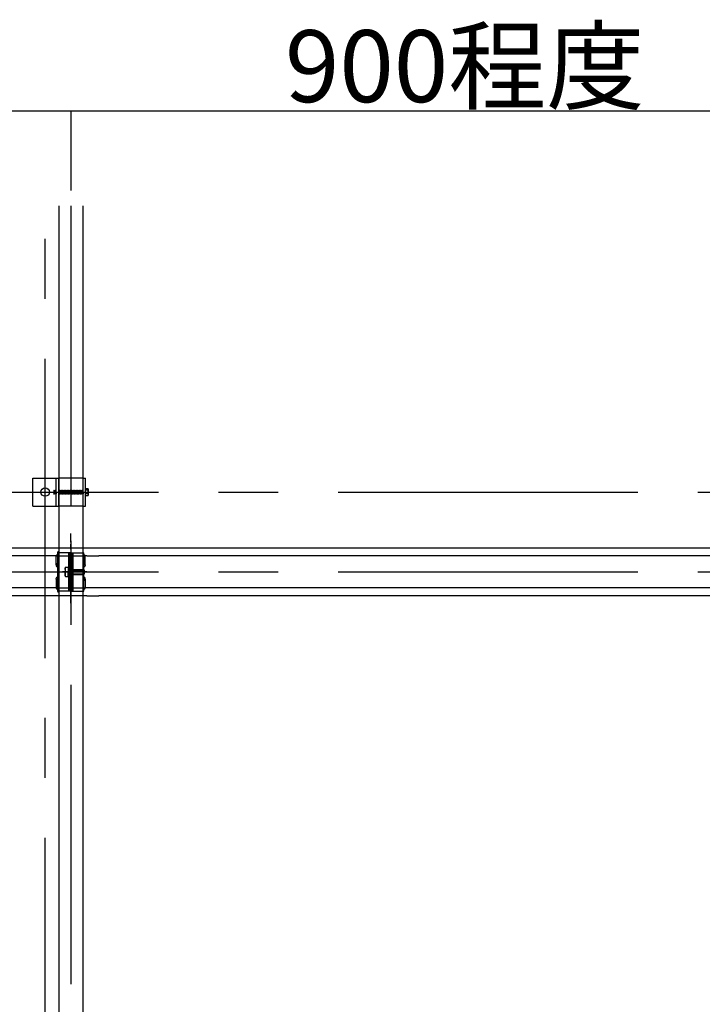
# Model space of a CAD drawing. Extents: x 5 to 415, y 0 to 286.
# Drawn here: x 253 to 268, y 107 to 127 of the extents above; entities that cross this region are included whole.
import ezdxf

# ---------------------------------------------------------------- set-up
doc = ezdxf.new("R2010")
doc.units = 0
doc.header["$MEASUREMENT"] = 0
for name, pattern in [('__23', [0]), ('CENTER1', [10, 6.25, -1.25, 1.25, -1.25]), ('DASHED1', [2.5, 1.25, -1.25]), ('DASHED2', [5, 2.5, -2.5])]:
    doc.linetypes.add(name, pattern=pattern)
for name, color, linetype in [('_5-0_中心線', 7, 'CONTINUOUS'), ('_5-1_吊りボルト', 7, 'CONTINUOUS'), ('_5-2_野縁受け', 7, 'CONTINUOUS'), ('_5-3_野縁', 7, 'CONTINUOUS'), ('_5-5_寸法', 7, 'CONTINUOUS'), ('_5-A_クリップ', 7, 'CONTINUOUS')]:
    doc.layers.add(name, color=color, linetype=linetype)
doc.styles.get("Standard").update_dxf_attribs({"font": 'txt', "bigfont": 'bigfont.shx'})

msp = doc.modelspace()

# ---------------------------------------------------------------- linework, layer by layer
at = {"layer": '_5-0_中心線', "color": 4, "linetype": 'CENTER1'}
for p, q in [((253.835, 54.114), (253.835, 123.557)), ((254.369, 123.557), (254.369, 54.114)), ((219.949, 117.579), (289.949, 117.579)), ((254.369, 116.534), (254.369, 116.713)), ((254.37, 116.564), (254.37, 116.142)), ((254.37, 116.389), (254.37, 116.494)), ((219.949, 115.912), (289.949, 115.912)), ((254.37, 115.264), (254.37, 115.686)), ((254.37, 115.336), (254.37, 115.441)), ((254.37, 115.336), (254.37, 115.441)), ((254.37, 115.439), (254.37, 115.334))]:
    msp.add_line(p, q, dxfattribs=at)
at = {"layer": '_5-1_吊りボルト', "color": 7, "linetype": 'Continuous'}
for p, q in [((253.577, 117.871), (254.119, 117.871)), ((253.577, 117.287), (253.577, 117.871)), ((254.119, 117.287), (254.119, 117.871)), ((254.619, 117.871), (254.68, 117.871)), ((254.627, 117.287), (254.627, 117.871)), ((254.68, 117.287), (254.68, 117.871)), ((254.118, 117.621), (254.123, 117.615)), ((254.123, 117.615), (254.128, 117.615)), ((254.123, 117.615), (254.128, 117.543)), ((254.128, 117.615), (254.133, 117.621)), ((254.128, 117.615), (254.133, 117.543)), ((254.133, 117.621), (254.139, 117.615)), ((254.139, 117.615), (254.144, 117.615)), ((254.139, 117.615), (254.144, 117.543)), ((254.144, 117.615), (254.149, 117.621)), ((254.144, 117.615), (254.149, 117.543)), ((254.149, 117.621), (254.154, 117.615)), ((254.154, 117.615), (254.159, 117.615)), ((254.154, 117.615), (254.159, 117.543)), ((254.159, 117.615), (254.165, 117.621)), ((254.159, 117.615), (254.165, 117.543)), ((254.165, 117.621), (254.17, 117.615)), ((254.17, 117.615), (254.175, 117.615)), ((254.17, 117.615), (254.175, 117.543)), ((254.175, 117.615), (254.18, 117.621)), ((254.175, 117.615), (254.18, 117.543)), ((254.18, 117.621), (254.185, 117.615)), ((254.185, 117.615), (254.191, 117.615)), ((254.185, 117.615), (254.191, 117.543)), ((254.191, 117.615), (254.196, 117.621)), ((254.191, 117.615), (254.196, 117.543)), ((254.196, 117.621), (254.201, 117.615)), ((254.201, 117.615), (254.206, 117.615)), ((254.201, 117.615), (254.206, 117.543)), ((254.206, 117.615), (254.211, 117.621)), ((254.206, 117.615), (254.211, 117.543)), ((254.211, 117.621), (254.217, 117.615)), ((254.217, 117.615), (254.222, 117.615)), ((254.217, 117.615), (254.222, 117.543)), ((254.222, 117.615), (254.227, 117.621)), ((254.222, 117.615), (254.227, 117.543)), ((254.227, 117.621), (254.232, 117.615)), ((254.232, 117.615), (254.238, 117.615)), ((254.232, 117.615), (254.238, 117.543)), ((254.238, 117.615), (254.243, 117.621)), ((254.238, 117.615), (254.243, 117.543)), ((254.243, 117.621), (254.248, 117.615)), ((254.248, 117.615), (254.253, 117.615)), ((254.248, 117.615), (254.253, 117.543)), ((254.253, 117.615), (254.258, 117.621)), ((254.253, 117.615), (254.258, 117.543)), ((254.258, 117.621), (254.264, 117.615)), ((254.264, 117.615), (254.269, 117.615)), ((254.264, 117.615), (254.269, 117.543)), ((254.269, 117.615), (254.274, 117.621)), ((254.269, 117.615), (254.274, 117.543)), ((254.274, 117.621), (254.279, 117.615)), ((254.279, 117.615), (254.284, 117.615)), ((254.279, 117.615), (254.284, 117.543)), ((254.284, 117.615), (254.29, 117.621)), ((254.284, 117.615), (254.29, 117.543)), ((254.29, 117.621), (254.295, 117.615)), ((254.295, 117.615), (254.3, 117.615)), ((254.295, 117.615), (254.3, 117.543)), ((254.3, 117.615), (254.305, 117.621)), ((254.3, 117.615), (254.305, 117.543)), ((254.305, 117.621), (254.31, 117.615)), ((254.31, 117.615), (254.316, 117.615)), ((254.31, 117.615), (254.316, 117.543)), ((254.316, 117.615), (254.321, 117.621)), ((254.316, 117.615), (254.321, 117.543)), ((254.321, 117.621), (254.326, 117.615)), ((254.326, 117.615), (254.331, 117.615)), ((254.326, 117.615), (254.331, 117.543)), ((254.331, 117.615), (254.336, 117.621)), ((254.331, 117.615), (254.336, 117.543)), ((254.336, 117.621), (254.342, 117.615)), ((254.342, 117.615), (254.347, 117.615)), ((254.342, 117.615), (254.347, 117.543)), ((254.347, 117.615), (254.352, 117.621)), ((254.347, 117.615), (254.352, 117.543)), ((254.352, 117.621), (254.357, 117.615)), ((254.357, 117.615), (254.363, 117.615)), ((254.357, 117.615), (254.363, 117.543)), ((254.363, 117.615), (254.368, 117.621)), ((254.363, 117.615), (254.368, 117.543)), ((254.368, 117.621), (254.373, 117.615)), ((254.373, 117.615), (254.378, 117.615)), ((254.373, 117.615), (254.378, 117.543)), ((254.378, 117.615), (254.383, 117.621)), ((254.378, 117.615), (254.383, 117.543)), ((254.383, 117.621), (254.389, 117.615)), ((254.389, 117.615), (254.394, 117.615)), ((254.389, 117.615), (254.394, 117.543)), ((254.394, 117.615), (254.399, 117.621)), ((254.394, 117.615), (254.399, 117.543)), ((254.399, 117.621), (254.404, 117.615)), ((254.404, 117.615), (254.409, 117.615)), ((254.404, 117.615), (254.409, 117.543)), ((254.409, 117.615), (254.415, 117.621)), ((254.409, 117.615), (254.415, 117.543)), ((254.415, 117.621), (254.42, 117.615)), ((254.42, 117.615), (254.425, 117.615)), ((254.42, 117.615), (254.425, 117.543)), ((254.425, 117.615), (254.43, 117.621)), ((254.425, 117.615), (254.43, 117.543)), ((254.43, 117.621), (254.435, 117.615)), ((254.435, 117.615), (254.441, 117.615)), ((254.435, 117.615), (254.441, 117.543)), ((254.441, 117.615), (254.446, 117.621)), ((254.441, 117.615), (254.446, 117.543)), ((254.446, 117.621), (254.451, 117.615)), ((254.451, 117.615), (254.456, 117.615)), ((254.451, 117.615), (254.456, 117.543)), ((254.456, 117.615), (254.461, 117.621)), ((254.456, 117.615), (254.461, 117.543)), ((254.461, 117.621), (254.467, 117.615)), ((254.467, 117.615), (254.472, 117.615)), ((254.467, 117.615), (254.472, 117.543)), ((254.472, 117.615), (254.477, 117.621)), ((254.472, 117.615), (254.477, 117.543)), ((254.477, 117.621), (254.482, 117.615)), ((254.482, 117.615), (254.488, 117.615)), ((254.482, 117.615), (254.488, 117.543)), ((254.488, 117.615), (254.493, 117.621)), ((254.488, 117.615), (254.493, 117.543)), ((254.493, 117.621), (254.498, 117.615)), ((254.498, 117.615), (254.503, 117.615)), ((254.498, 117.615), (254.503, 117.543)), ((254.503, 117.615), (254.508, 117.621)), ((254.503, 117.615), (254.508, 117.543)), ((254.508, 117.621), (254.514, 117.615)), ((254.514, 117.615), (254.519, 117.615)), ((254.514, 117.615), (254.519, 117.543)), ((254.519, 117.615), (254.524, 117.621)), ((254.519, 117.615), (254.524, 117.543)), ((254.524, 117.621), (254.529, 117.615)), ((254.529, 117.615), (254.534, 117.615)), ((254.529, 117.615), (254.534, 117.543)), ((254.534, 117.615), (254.54, 117.621)), ((254.534, 117.615), (254.54, 117.543)), ((254.54, 117.621), (254.545, 117.615)), ((254.545, 117.615), (254.55, 117.615)), ((254.545, 117.615), (254.55, 117.543)), ((254.55, 117.615), (254.555, 117.621)), ((254.55, 117.615), (254.555, 117.543)), ((254.555, 117.621), (254.56, 117.615)), ((254.56, 117.615), (254.566, 117.615)), ((254.56, 117.615), (254.566, 117.543)), ((254.566, 117.615), (254.571, 117.621)), ((254.566, 117.615), (254.571, 117.543)), ((254.571, 117.621), (254.576, 117.615)), ((254.576, 117.615), (254.581, 117.615)), ((254.576, 117.615), (254.581, 117.543)), ((254.581, 117.615), (254.586, 117.621)), ((254.581, 117.615), (254.586, 117.543)), ((254.586, 117.621), (254.592, 117.615)), ((254.592, 117.615), (254.597, 117.615)), ((254.592, 117.615), (254.597, 117.543)), ((254.597, 117.615), (254.602, 117.621)), ((254.597, 117.615), (254.602, 117.543)), ((254.602, 117.621), (254.607, 117.615)), ((254.607, 117.615), (254.613, 117.615)), ((254.607, 117.615), (254.613, 117.543)), ((254.613, 117.615), (254.618, 117.621)), ((254.613, 117.615), (254.618, 117.543)), ((254.618, 117.621), (254.623, 117.615)), ((254.623, 117.615), (254.628, 117.615)), ((254.623, 117.615), (254.628, 117.543)), ((254.68, 117.656), (254.727, 117.656)), ((254.68, 117.502), (254.68, 117.656)), ((254.727, 117.617), (254.68, 117.617)), ((254.739, 117.521), (254.739, 117.637)), ((254.118, 117.543), (254.123, 117.537)), ((254.123, 117.537), (254.128, 117.543)), ((254.128, 117.543), (254.133, 117.543)), ((254.133, 117.543), (254.139, 117.537)), ((254.139, 117.537), (254.144, 117.543)), ((254.144, 117.543), (254.149, 117.543)), ((254.149, 117.543), (254.154, 117.537)), ((254.154, 117.537), (254.159, 117.543)), ((254.159, 117.543), (254.165, 117.543)), ((254.165, 117.543), (254.17, 117.537)), ((254.17, 117.537), (254.175, 117.543)), ((254.175, 117.543), (254.18, 117.543)), ((254.18, 117.543), (254.185, 117.537)), ((254.185, 117.537), (254.191, 117.543)), ((254.191, 117.543), (254.196, 117.543)), ((254.196, 117.543), (254.201, 117.537)), ((254.201, 117.537), (254.206, 117.543)), ((254.206, 117.543), (254.211, 117.543)), ((254.211, 117.543), (254.217, 117.537)), ((254.217, 117.537), (254.222, 117.543)), ((254.222, 117.543), (254.227, 117.543)), ((254.227, 117.543), (254.232, 117.537)), ((254.232, 117.537), (254.238, 117.543)), ((254.238, 117.543), (254.243, 117.543)), ((254.243, 117.543), (254.248, 117.537)), ((254.248, 117.537), (254.253, 117.543)), ((254.253, 117.543), (254.258, 117.543)), ((254.258, 117.543), (254.264, 117.537)), ((254.264, 117.537), (254.269, 117.543)), ((254.269, 117.543), (254.274, 117.543)), ((254.274, 117.543), (254.279, 117.537)), ((254.279, 117.537), (254.284, 117.543)), ((254.284, 117.543), (254.29, 117.543)), ((254.29, 117.543), (254.295, 117.537)), ((254.295, 117.537), (254.3, 117.543)), ((254.3, 117.543), (254.305, 117.543)), ((254.305, 117.543), (254.31, 117.537)), ((254.31, 117.537), (254.316, 117.543)), ((254.316, 117.543), (254.321, 117.543)), ((254.321, 117.543), (254.326, 117.537)), ((254.326, 117.537), (254.331, 117.543)), ((254.331, 117.543), (254.336, 117.543)), ((254.336, 117.543), (254.342, 117.537)), ((254.342, 117.537), (254.347, 117.543)), ((254.347, 117.543), (254.352, 117.543)), ((254.352, 117.543), (254.357, 117.537)), ((254.357, 117.537), (254.363, 117.543)), ((254.363, 117.543), (254.368, 117.543)), ((254.368, 117.543), (254.373, 117.537)), ((254.373, 117.537), (254.378, 117.543)), ((254.378, 117.543), (254.383, 117.543)), ((254.383, 117.543), (254.389, 117.537)), ((254.389, 117.537), (254.394, 117.543)), ((254.394, 117.543), (254.399, 117.543)), ((254.399, 117.543), (254.404, 117.537)), ((254.404, 117.537), (254.409, 117.543)), ((254.409, 117.543), (254.415, 117.543)), ((254.415, 117.543), (254.42, 117.537)), ((254.42, 117.537), (254.425, 117.543)), ((254.425, 117.543), (254.43, 117.543)), ((254.43, 117.543), (254.435, 117.537)), ((254.435, 117.537), (254.441, 117.543)), ((254.441, 117.543), (254.446, 117.543)), ((254.446, 117.543), (254.451, 117.537)), ((254.451, 117.537), (254.456, 117.543)), ((254.456, 117.543), (254.461, 117.543)), ((254.461, 117.543), (254.467, 117.537)), ((254.467, 117.537), (254.472, 117.543)), ((254.472, 117.543), (254.477, 117.543)), ((254.477, 117.543), (254.482, 117.537)), ((254.482, 117.537), (254.488, 117.543)), ((254.488, 117.543), (254.493, 117.543)), ((254.493, 117.543), (254.498, 117.537)), ((254.498, 117.537), (254.503, 117.543)), ((254.503, 117.543), (254.508, 117.543)), ((254.508, 117.543), (254.514, 117.537)), ((254.514, 117.537), (254.519, 117.543)), ((254.519, 117.543), (254.524, 117.543)), ((254.524, 117.543), (254.529, 117.537)), ((254.529, 117.537), (254.534, 117.543)), ((254.534, 117.543), (254.54, 117.543)), ((254.54, 117.543), (254.545, 117.537)), ((254.545, 117.537), (254.55, 117.543)), ((254.55, 117.543), (254.555, 117.543)), ((254.555, 117.543), (254.56, 117.537)), ((254.56, 117.537), (254.566, 117.543)), ((254.566, 117.543), (254.571, 117.543)), ((254.571, 117.543), (254.576, 117.537)), ((254.576, 117.537), (254.581, 117.543)), ((254.581, 117.543), (254.586, 117.543)), ((254.586, 117.543), (254.592, 117.537)), ((254.592, 117.537), (254.597, 117.543)), ((254.597, 117.543), (254.602, 117.543)), ((254.602, 117.543), (254.607, 117.537)), ((254.607, 117.537), (254.613, 117.543)), ((254.613, 117.543), (254.618, 117.543)), ((254.618, 117.543), (254.623, 117.537)), ((254.623, 117.537), (254.628, 117.543)), ((254.727, 117.54), (254.68, 117.54)), ((254.727, 117.502), (254.68, 117.502)), ((253.577, 117.287), (254.119, 117.287)), ((254.619, 117.287), (254.68, 117.287))]:
    msp.add_line(p, q, dxfattribs=at)
at = {"layer": '_5-1_吊りボルト', "color": 7, "linetype": 'DASHED1'}
for p, q in [((254.065, 117.287), (254.065, 117.871)), ((254.619, 117.871), (254.119, 117.871)), ((254.619, 117.287), (254.119, 117.287))]:
    msp.add_line(p, q, dxfattribs=at)
at = {"layer": '_5-1_吊りボルト', "color": 7, "linetype": 'DASHED2'}
for p, q in [((254.014, 117.615), (254.019, 117.615)), ((254.014, 117.615), (254.019, 117.543)), ((254.014, 117.615), (254.014, 117.537)), ((254.019, 117.615), (254.024, 117.621)), ((254.019, 117.615), (254.024, 117.543)), ((254.024, 117.621), (254.029, 117.615)), ((254.029, 117.615), (254.034, 117.615)), ((254.029, 117.615), (254.034, 117.543)), ((254.034, 117.615), (254.04, 117.621)), ((254.034, 117.615), (254.04, 117.543)), ((254.04, 117.621), (254.045, 117.615)), ((254.045, 117.615), (254.05, 117.615)), ((254.045, 117.615), (254.05, 117.543)), ((254.05, 117.615), (254.055, 117.621)), ((254.05, 117.615), (254.055, 117.543)), ((254.055, 117.621), (254.06, 117.615)), ((254.06, 117.615), (254.066, 117.615)), ((254.06, 117.615), (254.066, 117.543)), ((254.014, 117.537), (254.019, 117.543)), ((254.019, 117.543), (254.024, 117.543)), ((254.024, 117.543), (254.029, 117.537)), ((254.029, 117.537), (254.034, 117.543)), ((254.034, 117.543), (254.04, 117.543)), ((254.04, 117.543), (254.045, 117.537)), ((254.045, 117.537), (254.05, 117.543)), ((254.05, 117.543), (254.055, 117.543)), ((254.055, 117.543), (254.06, 117.537)), ((254.06, 117.537), (254.066, 117.543))]:
    msp.add_line(p, q, dxfattribs=at)
at = {"layer": '_5-1_吊りボルト', "color": 7, "linetype": 'Continuous'}
msp.add_circle((253.835, 117.579), 0.0875, dxfattribs=at)
for centre, radius, start, end in [((254.716, 117.637), 0.0222, 300, 60), ((254.666, 117.579), 0.0722, 327.7958, 32.2042), ((254.716, 117.521), 0.0222, 300, 60)]:
    msp.add_arc(centre, radius, start, end, dxfattribs=at)
at = {"layer": '_5-2_野縁受け', "color": 3, "linetype": 'Continuous'}
for p, q in [((254.119, 123.557), (254.119, 54.114)), ((254.619, 123.557), (254.619, 54.114))]:
    msp.add_line(p, q, dxfattribs=at)
at = {"layer": '_5-3_野縁', "color": 2, "linetype": 'Continuous'}
for p, q in [((254.703, 116.412), (247.31, 116.412)), ((269.701, 116.412), (254.953, 116.412)), ((254.065, 116.246), (247.31, 116.246)), ((254.703, 116.246), (254.672, 116.246)), ((269.065, 116.246), (254.953, 116.246)), ((254.065, 115.579), (247.31, 115.579)), ((254.703, 115.579), (254.672, 115.579)), ((269.065, 115.579), (254.953, 115.579)), ((254.703, 115.412), (247.31, 115.412)), ((269.701, 115.412), (254.953, 115.412))]:
    msp.add_line(p, q, dxfattribs=at)
at = {"layer": '_5-3_野縁', "color": 2, "linetype": 'DASHED1'}
for p, q in [((254.953, 116.412), (254.703, 116.412)), ((254.672, 116.244), (254.065, 116.244)), ((254.703, 116.246), (254.953, 116.246)), ((254.065, 115.579), (254.672, 115.579)), ((254.953, 115.579), (254.703, 115.579)), ((254.703, 115.412), (254.953, 115.412))]:
    msp.add_line(p, q, dxfattribs=at)
at = {"layer": '_5-5_寸法', "color": 4, "linetype": 'Continuous'}
for p, q in [((239.369, 125.542), (254.369, 125.542)), ((254.369, 125.542), (269.369, 125.542)), ((254.369, 125.542), (254.369, 123.876))]:
    msp.add_line(p, q, dxfattribs=at)
at = {"layer": '_5-A_クリップ', "color": 7, "linetype": 'Continuous'}
for p, q in [((254.065, 116.061), (254.065, 116.244)), ((254.092, 116.311), (254.092, 115.514)), ((254.369, 116.311), (254.092, 116.311)), ((254.32, 116.311), (254.32, 116.009)), ((254.342, 116.311), (254.342, 115.514)), ((254.369, 116.311), (254.369, 115.514)), ((254.369, 115.514), (254.369, 116.311)), ((254.369, 116.311), (254.645, 116.311)), ((254.395, 115.514), (254.395, 116.311)), ((254.417, 115.979), (254.417, 116.311)), ((254.645, 115.957), (254.645, 116.311)), ((254.672, 116.061), (254.672, 116.244)), ((254.065, 116.061), (254.065, 116.047)), ((254.258, 116.009), (254.25, 115.995)), ((254.25, 115.96), (254.25, 115.995)), ((254.25, 115.995), (254.25, 115.912)), ((254.258, 116.009), (254.317, 116.009)), ((254.317, 116.009), (254.317, 115.816)), ((254.317, 116.009), (254.317, 115.912)), ((254.317, 116.009), (254.342, 116.009)), ((254.342, 116.009), (254.342, 115.816)), ((254.422, 115.979), (254.409, 115.979)), ((254.422, 115.846), (254.422, 115.979)), ((254.422, 115.962), (254.64, 115.962)), ((254.422, 115.952), (254.65, 115.952)), ((254.64, 115.962), (254.65, 115.952)), ((254.64, 115.962), (254.64, 115.862)), ((254.65, 115.952), (254.65, 115.872)), ((254.672, 116.061), (254.672, 116.047)), ((254.065, 115.764), (254.065, 115.777)), ((254.065, 115.764), (254.065, 115.581)), ((254.25, 115.83), (254.25, 115.912)), ((254.25, 115.864), (254.25, 115.83)), ((254.258, 115.816), (254.25, 115.83)), ((254.258, 115.912), (254.317, 115.912)), ((254.258, 115.816), (254.317, 115.816)), ((254.317, 115.816), (254.317, 115.912)), ((254.317, 115.816), (254.342, 115.816)), ((254.32, 115.816), (254.32, 115.514)), ((254.422, 115.846), (254.409, 115.846)), ((254.417, 115.514), (254.417, 115.846)), ((254.422, 115.872), (254.65, 115.872)), ((254.422, 115.862), (254.64, 115.862)), ((254.65, 115.872), (254.64, 115.862)), ((254.645, 115.514), (254.645, 115.867)), ((254.672, 115.764), (254.672, 115.777)), ((254.672, 115.764), (254.672, 115.581)), ((254.369, 115.514), (254.092, 115.514)), ((254.369, 115.514), (254.645, 115.514))]:
    msp.add_line(p, q, dxfattribs=at)
at = {"layer": '_5-A_クリップ', "color": 7, "linetype": '__23'}
msp.add_line((254.706, 115.912), (254.197, 115.912), dxfattribs=at)
at = {"layer": '_5-A_クリップ', "color": 7, "linetype": 'Continuous'}
for centre, radius, start, end in [((254.092, 116.244), 0.0267, 90, 180), ((254.119, 116.311), 0.0267, 90, 180), ((254.645, 116.244), 0.0267, 0, 90), ((254.092, 116.061), 0.0267, 90, 180), ((254.092, 116.047), 0.0267, 180, 270), ((254.4, 115.96), 0.15, 161.2917, 198.7083), ((254.409, 115.992), 0.0133, 180, 270), ((254.645, 116.061), 0.0267, 0, 90), ((254.645, 116.047), 0.0267, 270, 0), ((254.092, 115.777), 0.0267, 90, 180), ((254.092, 115.764), 0.0267, 180, 270), ((254.4, 115.864), 0.15, 161.2917, 198.7083), ((254.409, 115.832), 0.0133, 90, 180), ((254.645, 115.777), 0.0267, 0, 90), ((254.645, 115.764), 0.0267, 270, 0), ((254.092, 115.581), 0.0267, 180, 270), ((254.645, 115.581), 0.0267, 270, 0), ((254.119, 115.514), 0.0267, 180, 270)]:
    msp.add_arc(centre, radius, start, end, dxfattribs=at)

# ---------------------------------------------------------------- texts
at = {"layer": '_5-5_寸法', "color": 7}
msp.add_text('900程度', height=1.5, dxfattribs=at).set_placement((258.837, 125.722))

doc.saveas('drawing.dxf')
